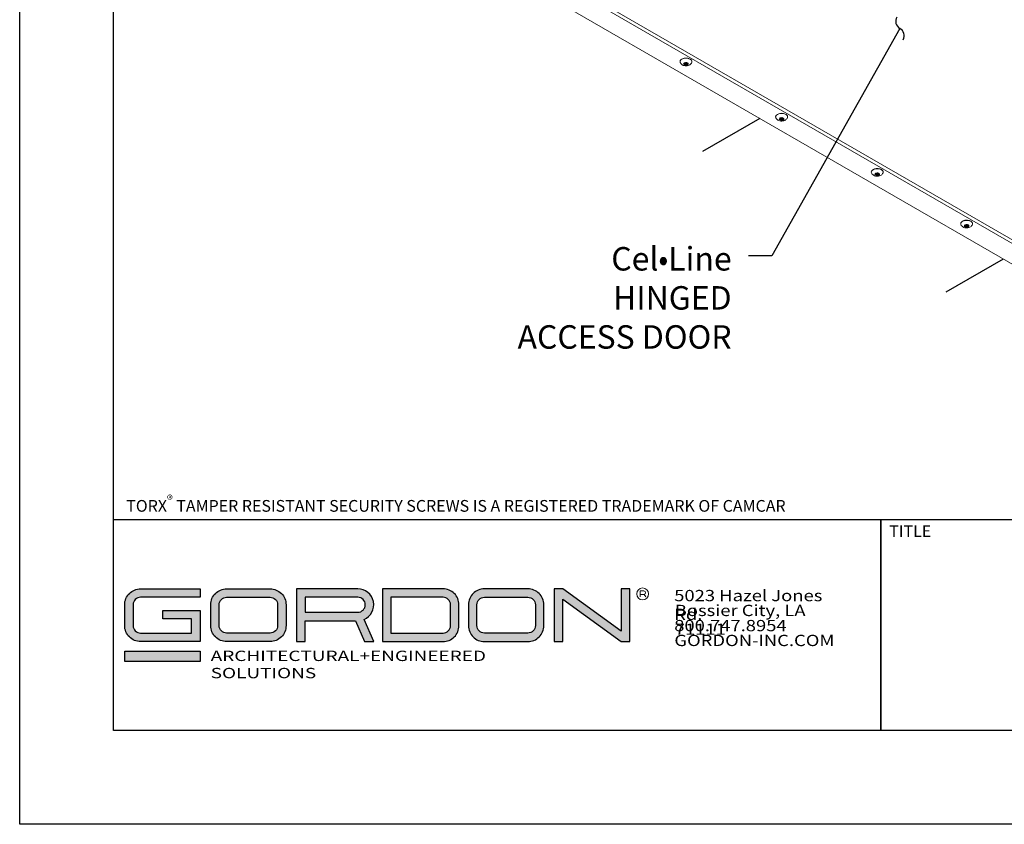
# Model space of a CAD drawing. Extents: x -14 to 222, y 3 to 19.
# Drawn here: x 158 to 164, y 3 to 8 of the extents above; entities that cross this region are included whole.
import ezdxf

# ---------------------------------------------------------------- set-up
doc = ezdxf.new("R2010")
doc.units = 0
doc.header["$LTSCALE"] = 0.5
doc.header["$MEASUREMENT"] = 0
doc.layers.get('0').update_dxf_attribs({"linetype": 'CONTINUOUS'})
doc.layers.get('DEFPOINTS').update_dxf_attribs({"color": 252, "linetype": 'CONTINUOUS'})
for name, color, linetype in [('DETAIL', 1, 'CONTINUOUS'), ('DIM', 1, 'CONTINUOUS'), ('PANEL', 60, 'CONTINUOUS'), ('TEXT', 3, 'CONTINUOUS')]:
    doc.layers.add(name, color=color, linetype=linetype)
doc.layers.add('LOGO', color=7, linetype='CONTINUOUS', lineweight=5)
doc.styles.add('ArTB', font='romand.shx')
doc.styles.add('STD', font='arial.ttf')
doc.dimstyles.new('M-DIM1', dxfattribs={"dimtxt": 0.125, "dimasz": 0.125, "dimexe": 0.14, "dimexo": 0.07, "dimgap": 0.09, "dimtad": 0, "dimtih": 1, "dimtoh": 1, "dimdec": 6, "dimzin": 3, "dimdsep": 46, "dimlunit": 5, "dimtxsty": 'STD', "dimcen": 0, "dimclrd": 2, "dimclre": 3, "dimclrt": 256, "dimadec": 0, "dimazin": 0, "dimtfac": 1, "dimtdec": 6, "dimtofl": 0, "dimtmove": 0, "dimatfit": 3, "dimfxl": 1, "dimfrac": 2, "dimtolj": 1, "dimtzin": 0, "dimarcsym": 1})

# ---------------------------------------------------------------- blocks, each defined once
blk = doc.blocks.new('*U62')
h = blk.add_hatch(color=256)
h.dxf.hatch_style = 1
h.paths.add_polyline_path([(0.4618, 0.7557), (0.145, 0.7557, 0.414214), (0.06, 0.6707), (0.06, 0.5595, 0.414214), (0.145, 0.4745), (0.4618, 0.4745), (0.4618, 0.6405), (0.2635, 0.6405), (0.2635, 0.5955), (0.4168, 0.5955), (0.4168, 0.5195), (0.145, 0.5195, -0.414214), (0.105, 0.5595), (0.105, 0.6707, -0.414214), (0.145, 0.7107), (0.4618, 0.7107)])
h.paths.add_polyline_path([(0.8357, 0.7557), (0.6039, 0.7557, 0.414214), (0.5189, 0.6707), (0.5189, 0.5595, 0.414214), (0.6039, 0.4745), (0.8357, 0.4745, 0.414214), (0.9207, 0.5595), (0.9207, 0.6707, 0.414214)])
h.paths.add_polyline_path([(0.8357, 0.7107, -0.414214), (0.8757, 0.6707), (0.8757, 0.5595, -0.414214), (0.8357, 0.5195), (0.6039, 0.5195, -0.414214), (0.5639, 0.5595), (0.5639, 0.6707, -0.414214), (0.6039, 0.7107)], flags=16)
h.paths.add_polyline_path([(1.3033, 0.7557), (0.977, 0.7557), (0.977, 0.4745), (1.022, 0.4745), (1.022, 0.5857), (1.2905, 0.5857), (1.3391, 0.4745), (1.3883, 0.4745), (1.3367, 0.5925, 0.816093)])
h.paths.add_polyline_path([(1.3033, 0.7107, -1), (1.3033, 0.6307), (1.022, 0.6307), (1.022, 0.7107)], flags=16)
h.paths.add_polyline_path([(1.7579, 0.7557), (1.4353, 0.7557), (1.4353, 0.4745), (1.7579, 0.4745, 0.414214), (1.8429, 0.5595), (1.8429, 0.6707, 0.414214)])
h.paths.add_polyline_path([(1.7579, 0.7107, -0.414214), (1.7979, 0.6707), (1.7979, 0.5595, -0.414214), (1.7579, 0.5195), (1.4803, 0.5195), (1.4803, 0.7107)], flags=16)
h.paths.add_polyline_path([(2.2104, 0.7557), (1.9787, 0.7557, 0.414214), (1.8937, 0.6707), (1.8937, 0.5595, 0.414214), (1.9787, 0.4745), (2.2104, 0.4745, 0.414214), (2.2954, 0.5595), (2.2954, 0.6707, 0.414214)])
h.paths.add_polyline_path([(2.2104, 0.7107, -0.414214), (2.2504, 0.6707), (2.2504, 0.5595, -0.414214), (2.2104, 0.5195), (1.9787, 0.5195, -0.414214), (1.9387, 0.5595), (1.9387, 0.6707, -0.414214), (1.9787, 0.7107)], flags=16)
h.paths.add_polyline_path([(2.3966, 0.7557), (2.3516, 0.7557), (2.3516, 0.4745), (2.3966, 0.4745), (2.3966, 0.7002), (2.7086, 0.4745), (2.7536, 0.4745), (2.7536, 0.7557), (2.7086, 0.7557), (2.7086, 0.53)])
h = blk.add_hatch(color=1)
h.dxf.hatch_style = 1
h.paths.add_polyline_path([(0.4618, 0.4238), (0.06, 0.4238), (0.06, 0.3688), (0.4618, 0.3688)])
at = {"color": 1, "lineweight": 5}
for p, q in [((2.81, 0.7444), (2.81, 0.7255)), ((2.81, 0.7444), (2.8288, 0.7444)), ((2.81, 0.7255), (2.81, 0.7121)), ((2.81, 0.7255), (2.8288, 0.7255)), ((2.8316, 0.7259), (2.8393, 0.7121))]:
    blk.add_line(p, q, dxfattribs=at)
for points in [[(0.4168, 0.5195), (0.4168, 0.5955), (0.2635, 0.5955), (0.2635, 0.6405), (0.4618, 0.6405), (0.4618, 0.4745), (0.145, 0.4745, -0.414214), (0.06, 0.5595), (0.06, 0.6707, -0.414214), (0.145, 0.7557), (0.4618, 0.7557), (0.4618, 0.7107), (0.145, 0.7107, 0.414214), (0.105, 0.6707), (0.105, 0.5595, 0.414214), (0.145, 0.5195)], [(0.6039, 0.4745, -0.414214), (0.5189, 0.5595), (0.5189, 0.6707, -0.414214), (0.6039, 0.7557), (0.8357, 0.7557, -0.414214), (0.9207, 0.6707), (0.9207, 0.5595, -0.414214), (0.8357, 0.4745)], [(0.977, 0.4745), (1.022, 0.4745), (1.022, 0.5857), (1.2905, 0.5857), (1.3391, 0.4745), (1.3883, 0.4745), (1.3367, 0.5925, 0.816093), (1.3033, 0.7557), (0.977, 0.7557)], [(1.7579, 0.4745, 0.414214), (1.8429, 0.5595), (1.8429, 0.6707, 0.414214), (1.7579, 0.7557), (1.4353, 0.7557), (1.4353, 0.4745)], [(1.9787, 0.7557, 0.414214), (1.8937, 0.6707), (1.8937, 0.5595, 0.414214), (1.9787, 0.4745), (2.2104, 0.4745, 0.414214), (2.2954, 0.5595), (2.2954, 0.6707, 0.414214), (2.2104, 0.7557)], [(0.8357, 0.7107, -0.414214), (0.8757, 0.6707), (0.8757, 0.5595, -0.414214), (0.8357, 0.5195), (0.6039, 0.5195, -0.414214), (0.5639, 0.5595), (0.5639, 0.6707, -0.414214), (0.6039, 0.7107)], [(1.3033, 0.7107), (1.022, 0.7107), (1.022, 0.6307), (1.3033, 0.6307, 1)], [(1.7579, 0.7107), (1.4803, 0.7107), (1.4803, 0.5195), (1.7579, 0.5195, 0.414214), (1.7979, 0.5595), (1.7979, 0.6707, 0.414214)], [(1.9787, 0.5195, -0.414214), (1.9387, 0.5595), (1.9387, 0.6707, -0.414214), (1.9787, 0.7107), (2.2104, 0.7107, -0.414214), (2.2504, 0.6707), (2.2504, 0.5595, -0.414214), (2.2104, 0.5195)]]:
    blk.add_lwpolyline(points, format="xyb", close=True)
blk.add_lwpolyline([(2.7536, 0.7557), (2.7086, 0.7557), (2.7086, 0.53), (2.3966, 0.7557), (2.3516, 0.7557), (2.3516, 0.4745), (2.3966, 0.4745), (2.3966, 0.7002), (2.7086, 0.4745), (2.7536, 0.4745)], close=True)
at = {"color": 1}
blk.add_lwpolyline([(0.4618, 0.3688), (0.06, 0.3688), (0.06, 0.4238), (0.4618, 0.4238)], close=True, dxfattribs=at)
at = {"color": 1, "lineweight": 5}
blk.add_circle((2.8224, 0.7286), 0.0315, dxfattribs=at)
blk.add_arc((2.8288, 0.735), 0.00947, 270, 90, dxfattribs=at)
at = {"layer": 'LOGO', "color": 7, "attachment_point": 1, "style": 'ArTB'}
for s, insert, char_height in [('{\\f@Arial Unicode MS|b0|i0|c0|p34;\\W1.2;5023 Hazel Jones Rd.}', (2.9911, 0.7497), 0.06), ('{\\f@Arial Unicode MS|b0|i0|c0|p34;\\W1.2;\\C256;Bossier City, LA 71111}', (2.9939, 0.6704), 0.06), ('\\f@Arial Unicode MS|b0|i0;\\W1.2;800.747.8954', (2.9911, 0.5897), 0.06), ('\\f@Arial Unicode MS|b0|i0;\\W1.2;GORDON-INC.COM', (2.9919, 0.5104), 0.06), ('\\f@Arial Unicode MS|b0|i0;\\W1.35;ARCHITECTURAL+ENGINEERED SOLUTIONS', (0.5188, 0.4257), 0.055)]:
    blk.add_mtext(s, dxfattribs=dict(at, insert=insert, char_height=char_height))
blk = doc.blocks.new('CLCONC-ACDOOR-ISO')
at = {"layer": 'DETAIL', "linetype": 'Continuous', "lineweight": 0, "extrusion": (-1.11022e-16, 0.816497, -0.57735)}
for p, q in [((-69.2944, 48.4148), (-66.4179, 46.754)), ((-69.2657, 48.4172), (-66.4356, 46.7832)), ((-66.4157, 46.6422), (-69.3902, 48.3595)), ((-68.3911, 47.846), (-68.3911, 47.8471)), ((-68.3869, 47.8427), (-68.391, 47.846)), ((-68.3887, 47.8473), (-68.383, 47.8449)), ((-68.3869, 47.8427), (-68.3869, 47.8465)), ((-68.3869, 47.8453), (-68.3855, 47.8454)), ((-68.3855, 47.8396), (-68.3855, 47.8454)), ((-68.3839, 47.8418), (-68.3839, 47.8453)), ((-68.383, 47.8449), (-68.3801, 47.8486)), ((-68.3793, 47.8418), (-68.3793, 47.8476)), ((-68.3793, 47.8442), (-68.3763, 47.843)), ((-68.3777, 47.8441), (-68.3777, 47.8491)), ((-68.3771, 47.8481), (-68.3777, 47.8441)), ((-68.3777, 47.8441), (-68.3708, 47.8445)), ((-68.377, 47.8482), (-68.377, 47.8484)), ((-68.3763, 47.841), (-68.3763, 47.8442)), ((-68.3698, 47.8427), (-68.3698, 47.8444)), ((-68.3933, 47.841), (-68.3869, 47.8427)), ((-68.3927, 47.8392), (-68.3927, 47.8412)), ((-68.3855, 47.8396), (-68.3925, 47.8392)), ((-68.3862, 47.8356), (-68.3855, 47.8396)), ((-68.3832, 47.835), (-68.3832, 47.8408)), ((-68.3832, 47.8408), (-68.3831, 47.8408)), ((-68.3802, 47.8388), (-68.3831, 47.8351)), ((-68.3802, 47.8388), (-68.3802, 47.8408)), ((-68.3745, 47.8364), (-68.3802, 47.8388)), ((-68.3699, 47.8427), (-68.3763, 47.841)), ((-68.3763, 47.841), (-68.3722, 47.8377)), ((-68.3743, 47.8364), (-68.3743, 47.8394)), ((-67.8833, 47.5465), (-67.8769, 47.5482)), ((-67.8826, 47.5447), (-67.8826, 47.5467)), ((-67.8755, 47.5451), (-67.8824, 47.5447)), ((-67.8811, 47.5516), (-67.8811, 47.5526)), ((-67.8769, 47.5482), (-67.8809, 47.5515)), ((-67.8787, 47.5528), (-67.873, 47.5504)), ((-67.8769, 47.5482), (-67.8769, 47.552)), ((-67.8769, 47.5508), (-67.8755, 47.5509)), ((-67.8761, 47.5411), (-67.8755, 47.5451)), ((-67.8755, 47.5451), (-67.8755, 47.5509)), ((-67.8739, 47.5474), (-67.8739, 47.5508)), ((-67.8731, 47.5463), (-67.8731, 47.5464)), ((-67.8731, 47.5405), (-67.8731, 47.5463)), ((-67.8701, 47.5443), (-67.8731, 47.5406)), ((-67.873, 47.5504), (-67.8701, 47.5541)), ((-67.8701, 47.5443), (-67.8701, 47.5463)), ((-67.8644, 47.542), (-67.8701, 47.5443)), ((-67.8693, 47.5474), (-67.8693, 47.5532)), ((-67.8693, 47.5497), (-67.8663, 47.5485)), ((-67.8677, 47.5496), (-67.8677, 47.5546)), ((-67.867, 47.5536), (-67.8677, 47.5496)), ((-67.8677, 47.5496), (-67.8607, 47.55)), ((-67.867, 47.5537), (-67.867, 47.5539)), ((-67.8663, 47.5465), (-67.8663, 47.5497)), ((-67.8599, 47.5482), (-67.8663, 47.5465)), ((-67.8663, 47.5465), (-67.8622, 47.5433)), ((-67.8643, 47.5419), (-67.8643, 47.545)), ((-67.8597, 47.5483), (-67.8597, 47.5499)), ((-67.3732, 47.252), (-67.3668, 47.2537)), ((-67.3726, 47.2502), (-67.3726, 47.2522)), ((-67.3654, 47.2506), (-67.3724, 47.2503)), ((-67.371, 47.2571), (-67.371, 47.2582)), ((-67.3668, 47.2537), (-67.3709, 47.257)), ((-67.3686, 47.2583), (-67.363, 47.256)), ((-67.3668, 47.2537), (-67.3668, 47.2576)), ((-67.3668, 47.2564), (-67.3654, 47.2564)), ((-67.3661, 47.2466), (-67.3654, 47.2506)), ((-67.3654, 47.2506), (-67.3654, 47.2564)), ((-67.3638, 47.2529), (-67.3638, 47.2563)), ((-67.3631, 47.246), (-67.3631, 47.2519)), ((-67.3631, 47.2519), (-67.363, 47.2519)), ((-67.363, 47.256), (-67.36, 47.2596)), ((-67.3601, 47.2498), (-67.363, 47.2461)), ((-67.3601, 47.2498), (-67.3601, 47.2518)), ((-67.3544, 47.2475), (-67.3601, 47.2498)), ((-67.3592, 47.2529), (-67.3592, 47.2587)), ((-67.3592, 47.2553), (-67.3562, 47.254)), ((-67.3576, 47.2551), (-67.3576, 47.2601)), ((-67.357, 47.2592), (-67.3576, 47.2551)), ((-67.3576, 47.2551), (-67.3507, 47.2555)), ((-67.3569, 47.2593), (-67.3569, 47.2594)), ((-67.3562, 47.2521), (-67.3562, 47.2552)), ((-67.3498, 47.2537), (-67.3562, 47.2521)), ((-67.3562, 47.2521), (-67.3521, 47.2488)), ((-67.3543, 47.2474), (-67.3543, 47.2505)), ((-67.3497, 47.2538), (-67.3497, 47.2554)), ((-66.8964, 46.9767), (-66.89, 46.9784)), ((-66.8957, 46.9749), (-66.8957, 46.9769)), ((-66.8886, 46.9753), (-66.8955, 46.975)), ((-66.8942, 46.9818), (-66.8942, 46.9829)), ((-66.89, 46.9784), (-66.8941, 46.9817)), ((-66.8918, 46.983), (-66.8861, 46.9807)), ((-66.89, 46.9784), (-66.89, 46.9823)), ((-66.89, 46.9811), (-66.8886, 46.9811)), ((-66.8892, 46.9713), (-66.8886, 46.9753)), ((-66.8886, 46.9753), (-66.8886, 46.9811)), ((-66.887, 46.9776), (-66.887, 46.981)), ((-66.8862, 46.9765), (-66.8862, 46.9766)), ((-66.8862, 46.9707), (-66.8862, 46.9765)), ((-66.8833, 46.9745), (-66.8862, 46.9708)), ((-66.8861, 46.9807), (-66.8832, 46.9843)), ((-66.8833, 46.9745), (-66.8833, 46.9765)), ((-66.8776, 46.9722), (-66.8833, 46.9745)), ((-66.8824, 46.9776), (-66.8824, 46.9834)), ((-66.8824, 46.98), (-66.8794, 46.9787)), ((-66.8808, 46.9798), (-66.8808, 46.9848)), ((-66.8801, 46.9839), (-66.8808, 46.9798)), ((-66.8808, 46.9798), (-66.8738, 46.9802)), ((-66.8801, 46.984), (-66.8801, 46.9841)), ((-66.8794, 46.9768), (-66.8794, 46.9799)), ((-66.873, 46.9784), (-66.8794, 46.9768)), ((-66.8794, 46.9768), (-66.8753, 46.9735)), ((-66.8774, 46.9721), (-66.8774, 46.9752)), ((-66.8728, 46.9785), (-66.8728, 46.9801))]:
    blk.add_line(p, q, dxfattribs=at)
at = {"layer": 'DETAIL', "linetype": 'Continuous', "lineweight": 0, "extrusion": (1.2088e-16, -3.88578e-16, -1)}
for centre in [(-68.3816, 47.8532), (-67.8716, 47.5587), (-67.3615, 47.2642), (-66.8847, 46.9889)]:
    blk.add_ellipse(centre, major_axis=(-0.0317, 0), ratio=0.57735, start_param=-0.239779, end_param=0.785398, dxfattribs=at)
at = {"layer": 'DETAIL', "linetype": 'Continuous', "lineweight": 0, "extrusion": (2.09889e-17, -1.11022e-16, -1)}
for centre in [(-68.3816, 47.8532), (-67.8716, 47.5587), (-67.3615, 47.2642), (-66.8847, 46.9889)]:
    blk.add_ellipse(centre, major_axis=(0.0317, 0), ratio=0.57735, start_param=-2.356194, end_param=0.239779, dxfattribs=at)
at = {"layer": 'DETAIL', "linetype": 'Continuous', "lineweight": 0, "extrusion": (7.54993e-17, -1.66533e-16, -1)}
for centre in [(-68.3816, 47.8418), (-67.8716, 47.5474), (-67.3615, 47.2529), (-66.8847, 46.9776)]:
    blk.add_ellipse(centre, major_axis=(-0.0118, 0), ratio=0.57735, start_param=-0.126105, end_param=0.649703, dxfattribs=at)
at = {"layer": 'DETAIL', "linetype": 'Continuous', "lineweight": 0, "extrusion": (1.18911e-17, -2.77556e-16, -1)}
for centre in [(-68.3816, 47.8418), (-67.8716, 47.5474), (-67.3615, 47.2529), (-66.8847, 46.9776)]:
    blk.add_ellipse(centre, major_axis=(0.0118, 0), ratio=0.57735, start_param=-2.2205, end_param=-1.444692, dxfattribs=at)
at = {"layer": 'DETAIL', "linetype": 'Continuous', "lineweight": 0, "extrusion": (2.77334e-32, -1.66533e-16, -1)}
for centre in [(-68.3816, 47.8476), (-67.8716, 47.5532), (-67.3615, 47.2587), (-66.8847, 46.9834)]:
    blk.add_ellipse(centre, major_axis=(0.00231, 0), ratio=0.57735, start_param=-0.848876, end_param=0, dxfattribs=at)
at = {"layer": 'DETAIL', "linetype": 'Continuous', "lineweight": 0, "extrusion": (4.29279e-17, -1.11022e-16, -1)}
for centre in [(-68.3816, 47.8418), (-67.8716, 47.5474), (-67.3615, 47.2529), (-66.8847, 46.9776)]:
    blk.add_ellipse(centre, major_axis=(0.0118, 0), ratio=0.57735, start_param=-1.173302, end_param=-0.397494, dxfattribs=at)
at = {"layer": 'DETAIL', "linetype": 'Continuous', "lineweight": 0, "extrusion": (-1.51724e-16, -1.66533e-16, -1)}
for centre in [(-68.3816, 47.8418), (-67.8716, 47.5474), (-67.3615, 47.2529), (-66.8847, 46.9776)]:
    blk.add_ellipse(centre, major_axis=(-0.0118, 0), ratio=0.57735, start_param=-1.173302, end_param=-0.397494, dxfattribs=at)
at = {"layer": 'DETAIL', "linetype": 'Continuous', "lineweight": 0}
for centre, major_axis, start_param, end_param in [((-68.3846, 47.8412), (0.00159, 0), -2.171218, -0.428394), ((-68.3816, 47.8418), (-0.00231, 0), -3.926991, 2.356194), ((-67.8746, 47.5467), (0.00159, 0), -2.171218, -0.428394), ((-67.8716, 47.5474), (-0.00231, 0), -3.926991, 2.356194), ((-67.3645, 47.2522), (0.00159, 0), -2.171218, -0.428394), ((-67.3615, 47.2529), (-0.00231, 0), -3.926991, 2.356194), ((-66.8877, 46.9769), (0.00159, 0), -2.171218, -0.428394), ((-66.8847, 46.9776), (-0.00231, 0), -3.926991, 2.356194)]:
    blk.add_ellipse(centre, major_axis=major_axis, ratio=0.57735, start_param=start_param, end_param=end_param, dxfattribs=at)
at = {"layer": 'DETAIL', "linetype": 'Continuous', "lineweight": 0, "extrusion": (-1.04309e-16, -2.22045e-16, -1)}
for centre in [(-68.3816, 47.8418), (-67.8716, 47.5474), (-67.3615, 47.2529), (-66.8847, 46.9776)]:
    blk.add_ellipse(centre, major_axis=(-0.0118, 0), ratio=0.57735, start_param=-2.2205, end_param=-1.444692, dxfattribs=at)
at = {"layer": 'DETAIL', "linetype": 'Continuous', "lineweight": 0, "extrusion": (-5.17831e-18, -3.33067e-16, -1)}
for centre in [(-68.3816, 47.8418), (-67.8716, 47.5474), (-67.3615, 47.2529), (-66.8847, 46.9776)]:
    blk.add_ellipse(centre, major_axis=(0.0118, 0), ratio=0.57735, start_param=-0.126105, end_param=0.649703, dxfattribs=at)
at = {"layer": 'DETAIL', "linetype": 'Continuous', "lineweight": 0}
for points, knots in [([(-68.4134, 47.8532), (-68.4134, 47.8551), (-68.4129, 47.8571), (-68.4109, 47.8609), (-68.4095, 47.8627), (-68.4057, 47.8659), (-68.4032, 47.8674), (-68.3978, 47.8698), (-68.3947, 47.8708), (-68.3882, 47.872), (-68.3848, 47.8724), (-68.3781, 47.8723), (-68.3747, 47.872), (-68.3683, 47.8707), (-68.3652, 47.8698), (-68.3598, 47.8673), (-68.3573, 47.8658), (-68.3534, 47.8623), (-68.3519, 47.8604), (-68.3503, 47.8566), (-68.3499, 47.8549), (-68.3499, 47.8532)], [2.356194, 2.356194, 2.356194, 2.356194, 2.641748, 2.641748, 2.946217, 2.946217, 3.273216, 3.273216, 3.603767, 3.603767, 3.932609, 3.932609, 4.260664, 4.260664, 4.589555, 4.589555, 4.920134, 4.920134, 5.246667, 5.246667, 5.497787, 5.497787, 5.497787, 5.497787]), ([(-68.3508, 47.8488), (-68.3519, 47.8463), (-68.3533, 47.8441), (-68.3568, 47.84), (-68.3589, 47.8382), (-68.3638, 47.8349), (-68.3666, 47.8337), (-68.373, 47.8316), (-68.3765, 47.8311), (-68.3837, 47.8308), (-68.3873, 47.8311), (-68.3945, 47.8328), (-68.398, 47.8341), (-68.4045, 47.8382), (-68.4075, 47.8407), (-68.4109, 47.8456), (-68.4117, 47.8471), (-68.4124, 47.8488)], [5.737566, 5.737566, 5.737566, 5.737566, 5.949207, 5.949207, 6.213001, 6.213001, 6.566994, 6.566994, 7.003159, 7.003159, 7.451716, 7.451716, 7.896461, 7.896461, 8.259766, 8.259766, 8.399601, 8.399601, 8.399601, 8.399601]), ([(-68.3911, 47.846), (-68.3912, 47.8461), (-68.3912, 47.8462), (-68.3913, 47.8463), (-68.3913, 47.8463), (-68.3914, 47.8465), (-68.3914, 47.8465), (-68.3914, 47.8467), (-68.3913, 47.8469), (-68.3911, 47.8471), (-68.391, 47.8472), (-68.3907, 47.8473), (-68.3905, 47.8474), (-68.3902, 47.8475), (-68.39, 47.8475), (-68.3896, 47.8475), (-68.3895, 47.8475), (-68.3891, 47.8474), (-68.389, 47.8474), (-68.3889, 47.8473)], [-0.03015703, -0.03015703, -0.03015703, -0.03015703, -0.02763399, -0.02763399, -0.02579333, -0.02579333, -0.02282775, -0.02282775, -0.01859326, -0.01859326, -0.01437447, -0.01437447, -0.01035745, -0.01035745, -0.00655866, -0.00655866, -0.00305479, -0.00305479, 0, 0, 0, 0]), ([(-68.3801, 47.8487), (-68.38, 47.8487), (-68.3799, 47.8488), (-68.3797, 47.849), (-68.3796, 47.849), (-68.3792, 47.8492), (-68.379, 47.8492), (-68.3786, 47.8492), (-68.3784, 47.8492), (-68.378, 47.8492), (-68.3778, 47.8491), (-68.3775, 47.849), (-68.3774, 47.8489), (-68.3772, 47.8487), (-68.3771, 47.8486), (-68.3771, 47.8485), (-68.377, 47.8484), (-68.377, 47.8483), (-68.377, 47.8482), (-68.377, 47.8482), (-68.377, 47.8482)], [-0.02667173, -0.02667173, -0.02667173, -0.02667173, -0.02392645, -0.02392645, -0.01990407, -0.01990407, -0.01567745, -0.01567745, -0.01142924, -0.01142924, -0.00738521, -0.00738521, -0.0035529, -0.0035529, 0, 0, 0, 0.00320886, 0.00320886, 0.00349918, 0.00349918, 0.00349918, 0.00349918]), ([(-68.3706, 47.8445), (-68.3704, 47.8445), (-68.3703, 47.8445), (-68.37, 47.8445), (-68.3698, 47.8444), (-68.3694, 47.8443), (-68.3693, 47.8442), (-68.369, 47.844), (-68.3689, 47.8439), (-68.3688, 47.8437), (-68.3688, 47.8436), (-68.3689, 47.8433), (-68.3689, 47.8432), (-68.3691, 47.8431), (-68.3692, 47.843), (-68.3693, 47.8429), (-68.3694, 47.8429), (-68.3694, 47.8429), (-68.3696, 47.8428), (-68.3697, 47.8428), (-68.3698, 47.8427)], [-0.02667174, -0.02667174, -0.02667174, -0.02667174, -0.02392645, -0.02392645, -0.01990408, -0.01990408, -0.01567746, -0.01567746, -0.01142924, -0.01142924, -0.00738521, -0.00738521, -0.0035529, -0.0035529, 0, 0, 0, 0.00126507, 0.00126507, 0.00349791, 0.00349791, 0.00349791, 0.00349791]), ([(-68.3927, 47.8392), (-68.3928, 47.8392), (-68.3929, 47.8392), (-68.3933, 47.8392), (-68.3934, 47.8393), (-68.3938, 47.8394), (-68.394, 47.8395), (-68.3942, 47.8397), (-68.3943, 47.8398), (-68.3944, 47.84), (-68.3944, 47.8401), (-68.3944, 47.8403), (-68.3943, 47.8404), (-68.3941, 47.8406), (-68.394, 47.8407), (-68.3939, 47.8408), (-68.3938, 47.8408), (-68.3937, 47.8409), (-68.3936, 47.8409), (-68.3935, 47.8409), (-68.3935, 47.8409)], [-0.02667153, -0.02667153, -0.02667153, -0.02667153, -0.02392628, -0.02392628, -0.01990396, -0.01990396, -0.01567738, -0.01567738, -0.0114292, -0.0114292, -0.00738519, -0.00738519, -0.00355289, -0.00355289, 0, 0, 0, 0.00249762, 0.00249762, 0.00349684, 0.00349684, 0.00349684, 0.00349684]), ([(-68.3832, 47.835), (-68.3832, 47.8349), (-68.3833, 47.8349), (-68.3835, 47.8347), (-68.3837, 47.8346), (-68.384, 47.8345), (-68.3842, 47.8345), (-68.3846, 47.8345), (-68.3848, 47.8345), (-68.3852, 47.8345), (-68.3854, 47.8346), (-68.3857, 47.8347), (-68.3859, 47.8348), (-68.3861, 47.835), (-68.3861, 47.8351), (-68.3862, 47.8352), (-68.3862, 47.8352), (-68.3862, 47.8353), (-68.3862, 47.8354), (-68.3862, 47.8354), (-68.3862, 47.8355)], [-0.02667175, -0.02667175, -0.02667175, -0.02667175, -0.02392646, -0.02392646, -0.01990408, -0.01990408, -0.01567746, -0.01567746, -0.01142924, -0.01142924, -0.00738521, -0.00738521, -0.0035529, -0.0035529, 0, 0, 0, 0.00293301, 0.00293301, 0.00349797, 0.00349797, 0.00349797, 0.00349797]), ([(-68.3721, 47.8376), (-68.3721, 47.8376), (-68.372, 47.8375), (-68.3719, 47.8374), (-68.3719, 47.8373), (-68.3718, 47.8372), (-68.3718, 47.8371), (-68.3719, 47.8369), (-68.3719, 47.8368), (-68.3721, 47.8366), (-68.3722, 47.8365), (-68.3725, 47.8364), (-68.3727, 47.8363), (-68.3731, 47.8362), (-68.3733, 47.8362), (-68.3736, 47.8362), (-68.3738, 47.8362), (-68.3741, 47.8363), (-68.3742, 47.8363), (-68.3743, 47.8364)], [-0.03015703, -0.03015703, -0.03015703, -0.03015703, -0.02763399, -0.02763399, -0.02579333, -0.02579333, -0.02282775, -0.02282775, -0.01859326, -0.01859326, -0.01437447, -0.01437447, -0.01035745, -0.01035745, -0.00655866, -0.00655866, -0.00305479, -0.00305479, 0, 0, 0, 0]), ([(-67.9033, 47.5587), (-67.9033, 47.5607), (-67.9028, 47.5626), (-67.9009, 47.5664), (-67.8994, 47.5682), (-67.8956, 47.5715), (-67.8932, 47.5729), (-67.8877, 47.5754), (-67.8846, 47.5763), (-67.8782, 47.5776), (-67.8748, 47.5779), (-67.868, 47.5779), (-67.8646, 47.5775), (-67.8582, 47.5762), (-67.8552, 47.5753), (-67.8497, 47.5728), (-67.8473, 47.5713), (-67.8434, 47.5678), (-67.8419, 47.5659), (-67.8402, 47.5622), (-67.8398, 47.5604), (-67.8398, 47.5587)], [2.356194, 2.356194, 2.356194, 2.356194, 2.641748, 2.641748, 2.946217, 2.946217, 3.273216, 3.273216, 3.603767, 3.603767, 3.932609, 3.932609, 4.260664, 4.260664, 4.589555, 4.589555, 4.920134, 4.920134, 5.246667, 5.246667, 5.497787, 5.497787, 5.497787, 5.497787]), ([(-67.8407, 47.5544), (-67.8418, 47.5518), (-67.8432, 47.5496), (-67.8467, 47.5455), (-67.8488, 47.5437), (-67.8537, 47.5404), (-67.8566, 47.5392), (-67.863, 47.5372), (-67.8665, 47.5366), (-67.8736, 47.5363), (-67.8772, 47.5367), (-67.8844, 47.5383), (-67.888, 47.5397), (-67.8945, 47.5437), (-67.8974, 47.5462), (-67.9008, 47.5511), (-67.9017, 47.5527), (-67.9024, 47.5544)], [5.737566, 5.737566, 5.737566, 5.737566, 5.949207, 5.949207, 6.213001, 6.213001, 6.566994, 6.566994, 7.003159, 7.003159, 7.451716, 7.451716, 7.896461, 7.896461, 8.259766, 8.259766, 8.399601, 8.399601, 8.399601, 8.399601]), ([(-67.8826, 47.5447), (-67.8827, 47.5447), (-67.8829, 47.5447), (-67.8832, 47.5447), (-67.8834, 47.5448), (-67.8837, 47.5449), (-67.8839, 47.545), (-67.8842, 47.5452), (-67.8842, 47.5453), (-67.8843, 47.5455), (-67.8844, 47.5456), (-67.8843, 47.5459), (-67.8843, 47.546), (-67.8841, 47.5461), (-67.884, 47.5462), (-67.8838, 47.5463), (-67.8838, 47.5463), (-67.8837, 47.5464), (-67.8835, 47.5464), (-67.8835, 47.5465), (-67.8834, 47.5465)], [-0.02667153, -0.02667153, -0.02667153, -0.02667153, -0.02392628, -0.02392628, -0.01990396, -0.01990396, -0.01567738, -0.01567738, -0.0114292, -0.0114292, -0.00738519, -0.00738519, -0.00355289, -0.00355289, 0, 0, 0, 0.00249762, 0.00249762, 0.00349684, 0.00349684, 0.00349684, 0.00349684]), ([(-67.8811, 47.5516), (-67.8811, 47.5516), (-67.8812, 47.5517), (-67.8813, 47.5518), (-67.8813, 47.5518), (-67.8813, 47.552), (-67.8814, 47.5521), (-67.8813, 47.5523), (-67.8813, 47.5524), (-67.8811, 47.5526), (-67.881, 47.5527), (-67.8807, 47.5529), (-67.8805, 47.5529), (-67.8801, 47.553), (-67.8799, 47.553), (-67.8796, 47.553), (-67.8794, 47.553), (-67.8791, 47.5529), (-67.879, 47.5529), (-67.8788, 47.5528)], [-0.03015703, -0.03015703, -0.03015703, -0.03015703, -0.02763399, -0.02763399, -0.02579333, -0.02579333, -0.02282775, -0.02282775, -0.01859326, -0.01859326, -0.01437447, -0.01437447, -0.01035745, -0.01035745, -0.00655866, -0.00655866, -0.00305479, -0.00305479, 0, 0, 0, 0]), ([(-67.8731, 47.5405), (-67.8732, 47.5405), (-67.8733, 47.5404), (-67.8735, 47.5402), (-67.8736, 47.5402), (-67.874, 47.54), (-67.8742, 47.54), (-67.8746, 47.54), (-67.8748, 47.54), (-67.8752, 47.5401), (-67.8754, 47.5401), (-67.8757, 47.5402), (-67.8758, 47.5403), (-67.876, 47.5405), (-67.8761, 47.5406), (-67.8761, 47.5407), (-67.8761, 47.5408), (-67.8762, 47.5409), (-67.8762, 47.541), (-67.8761, 47.541), (-67.8761, 47.541)], [-0.02667175, -0.02667175, -0.02667175, -0.02667175, -0.02392646, -0.02392646, -0.01990408, -0.01990408, -0.01567746, -0.01567746, -0.01142924, -0.01142924, -0.00738521, -0.00738521, -0.0035529, -0.0035529, 0, 0, 0, 0.00293301, 0.00293301, 0.00349797, 0.00349797, 0.00349797, 0.00349797]), ([(-67.87, 47.5542), (-67.87, 47.5543), (-67.8699, 47.5543), (-67.8697, 47.5545), (-67.8695, 47.5546), (-67.8692, 47.5547), (-67.869, 47.5547), (-67.8686, 47.5548), (-67.8683, 47.5547), (-67.8679, 47.5547), (-67.8678, 47.5546), (-67.8675, 47.5545), (-67.8673, 47.5544), (-67.8671, 47.5542), (-67.8671, 47.5541), (-67.867, 47.554), (-67.867, 47.5539), (-67.867, 47.5539), (-67.867, 47.5538), (-67.867, 47.5537), (-67.867, 47.5537)], [-0.02667173, -0.02667173, -0.02667173, -0.02667173, -0.02392645, -0.02392645, -0.01990407, -0.01990407, -0.01567745, -0.01567745, -0.01142924, -0.01142924, -0.00738521, -0.00738521, -0.0035529, -0.0035529, 0, 0, 0, 0.00320886, 0.00320886, 0.00349918, 0.00349918, 0.00349918, 0.00349918]), ([(-67.8621, 47.5432), (-67.862, 47.5431), (-67.862, 47.543), (-67.8619, 47.5429), (-67.8618, 47.5429), (-67.8618, 47.5427), (-67.8618, 47.5427), (-67.8618, 47.5425), (-67.8619, 47.5423), (-67.8621, 47.5421), (-67.8622, 47.542), (-67.8625, 47.5419), (-67.8627, 47.5418), (-67.863, 47.5417), (-67.8632, 47.5417), (-67.8636, 47.5417), (-67.8637, 47.5417), (-67.864, 47.5418), (-67.8642, 47.5418), (-67.8643, 47.5419)], [-0.03015703, -0.03015703, -0.03015703, -0.03015703, -0.02763399, -0.02763399, -0.02579333, -0.02579333, -0.02282775, -0.02282775, -0.01859326, -0.01859326, -0.01437447, -0.01437447, -0.01035745, -0.01035745, -0.00655866, -0.00655866, -0.00305479, -0.00305479, 0, 0, 0, 0]), ([(-67.8605, 47.55), (-67.8604, 47.55), (-67.8603, 47.55), (-67.8599, 47.55), (-67.8597, 47.5499), (-67.8594, 47.5498), (-67.8592, 47.5497), (-67.859, 47.5496), (-67.8589, 47.5494), (-67.8588, 47.5492), (-67.8588, 47.5491), (-67.8588, 47.5489), (-67.8589, 47.5488), (-67.8591, 47.5486), (-67.8592, 47.5485), (-67.8593, 47.5484), (-67.8593, 47.5484), (-67.8594, 47.5484), (-67.8595, 47.5483), (-67.8596, 47.5483), (-67.8597, 47.5483)], [-0.02667174, -0.02667174, -0.02667174, -0.02667174, -0.02392645, -0.02392645, -0.01990408, -0.01990408, -0.01567746, -0.01567746, -0.01142924, -0.01142924, -0.00738521, -0.00738521, -0.0035529, -0.0035529, 0, 0, 0, 0.00126507, 0.00126507, 0.00349791, 0.00349791, 0.00349791, 0.00349791]), ([(-67.3933, 47.2642), (-67.3933, 47.2662), (-67.3928, 47.2681), (-67.3909, 47.2719), (-67.3894, 47.2737), (-67.3856, 47.277), (-67.3831, 47.2785), (-67.3777, 47.2809), (-67.3746, 47.2818), (-67.3681, 47.2831), (-67.3647, 47.2834), (-67.358, 47.2834), (-67.3546, 47.283), (-67.3482, 47.2818), (-67.3451, 47.2808), (-67.3397, 47.2783), (-67.3373, 47.2768), (-67.3333, 47.2734), (-67.3318, 47.2714), (-67.3302, 47.2677), (-67.3298, 47.266), (-67.3298, 47.2642)], [2.356194, 2.356194, 2.356194, 2.356194, 2.641748, 2.641748, 2.946217, 2.946217, 3.273216, 3.273216, 3.603767, 3.603767, 3.932609, 3.932609, 4.260664, 4.260664, 4.589555, 4.589555, 4.920134, 4.920134, 5.246667, 5.246667, 5.497787, 5.497787, 5.497787, 5.497787]), ([(-67.3307, 47.2599), (-67.3318, 47.2573), (-67.3332, 47.2551), (-67.3367, 47.251), (-67.3388, 47.2493), (-67.3437, 47.246), (-67.3466, 47.2447), (-67.3529, 47.2427), (-67.3564, 47.2421), (-67.3636, 47.2419), (-67.3672, 47.2422), (-67.3744, 47.2439), (-67.378, 47.2452), (-67.3844, 47.2493), (-67.3874, 47.2517), (-67.3908, 47.2567), (-67.3916, 47.2582), (-67.3924, 47.2599)], [5.737566, 5.737566, 5.737566, 5.737566, 5.949207, 5.949207, 6.213001, 6.213001, 6.566994, 6.566994, 7.003159, 7.003159, 7.451716, 7.451716, 7.896461, 7.896461, 8.259766, 8.259766, 8.399601, 8.399601, 8.399601, 8.399601]), ([(-67.3726, 47.2502), (-67.3727, 47.2502), (-67.3728, 47.2502), (-67.3732, 47.2503), (-67.3734, 47.2503), (-67.3737, 47.2504), (-67.3739, 47.2505), (-67.3741, 47.2507), (-67.3742, 47.2508), (-67.3743, 47.2511), (-67.3743, 47.2512), (-67.3743, 47.2514), (-67.3742, 47.2515), (-67.374, 47.2517), (-67.3739, 47.2518), (-67.3738, 47.2518), (-67.3737, 47.2519), (-67.3736, 47.2519), (-67.3735, 47.252), (-67.3734, 47.252), (-67.3734, 47.252)], [-0.02667153, -0.02667153, -0.02667153, -0.02667153, -0.02392628, -0.02392628, -0.01990396, -0.01990396, -0.01567738, -0.01567738, -0.0114292, -0.0114292, -0.00738519, -0.00738519, -0.00355289, -0.00355289, 0, 0, 0, 0.00249762, 0.00249762, 0.00349684, 0.00349684, 0.00349684, 0.00349684]), ([(-67.371, 47.2571), (-67.3711, 47.2571), (-67.3711, 47.2572), (-67.3712, 47.2573), (-67.3712, 47.2574), (-67.3713, 47.2575), (-67.3713, 47.2576), (-67.3713, 47.2578), (-67.3712, 47.2579), (-67.371, 47.2581), (-67.3709, 47.2582), (-67.3706, 47.2584), (-67.3704, 47.2584), (-67.3701, 47.2585), (-67.3699, 47.2585), (-67.3695, 47.2585), (-67.3694, 47.2585), (-67.3691, 47.2585), (-67.3689, 47.2584), (-67.3688, 47.2584)], [-0.03015703, -0.03015703, -0.03015703, -0.03015703, -0.02763399, -0.02763399, -0.02579333, -0.02579333, -0.02282775, -0.02282775, -0.01859326, -0.01859326, -0.01437447, -0.01437447, -0.01035745, -0.01035745, -0.00655866, -0.00655866, -0.00305479, -0.00305479, 0, 0, 0, 0]), ([(-67.3631, 47.246), (-67.3631, 47.246), (-67.3632, 47.2459), (-67.3634, 47.2458), (-67.3636, 47.2457), (-67.3639, 47.2456), (-67.3641, 47.2455), (-67.3645, 47.2455), (-67.3648, 47.2455), (-67.3651, 47.2456), (-67.3653, 47.2456), (-67.3656, 47.2458), (-67.3658, 47.2458), (-67.366, 47.246), (-67.366, 47.2461), (-67.3661, 47.2462), (-67.3661, 47.2463), (-67.3661, 47.2464), (-67.3661, 47.2465), (-67.3661, 47.2465), (-67.3661, 47.2465)], [-0.02667175, -0.02667175, -0.02667175, -0.02667175, -0.02392646, -0.02392646, -0.01990408, -0.01990408, -0.01567746, -0.01567746, -0.01142924, -0.01142924, -0.00738521, -0.00738521, -0.0035529, -0.0035529, 0, 0, 0, 0.00293301, 0.00293301, 0.00349797, 0.00349797, 0.00349797, 0.00349797]), ([(-67.36, 47.2597), (-67.3599, 47.2598), (-67.3598, 47.2599), (-67.3596, 47.26), (-67.3595, 47.2601), (-67.3591, 47.2602), (-67.3589, 47.2602), (-67.3585, 47.2603), (-67.3583, 47.2603), (-67.3579, 47.2602), (-67.3577, 47.2602), (-67.3574, 47.26), (-67.3573, 47.2599), (-67.3571, 47.2597), (-67.357, 47.2597), (-67.357, 47.2596), (-67.3569, 47.2595), (-67.3569, 47.2594), (-67.3569, 47.2593), (-67.3569, 47.2593), (-67.3569, 47.2593)], [-0.02667173, -0.02667173, -0.02667173, -0.02667173, -0.02392645, -0.02392645, -0.01990407, -0.01990407, -0.01567745, -0.01567745, -0.01142924, -0.01142924, -0.00738521, -0.00738521, -0.0035529, -0.0035529, 0, 0, 0, 0.00320886, 0.00320886, 0.00349918, 0.00349918, 0.00349918, 0.00349918]), ([(-67.352, 47.2487), (-67.352, 47.2486), (-67.3519, 47.2486), (-67.3518, 47.2484), (-67.3518, 47.2484), (-67.3518, 47.2483), (-67.3517, 47.2482), (-67.3518, 47.248), (-67.3518, 47.2479), (-67.352, 47.2477), (-67.3521, 47.2476), (-67.3524, 47.2474), (-67.3526, 47.2473), (-67.353, 47.2473), (-67.3532, 47.2472), (-67.3535, 47.2472), (-67.3537, 47.2473), (-67.354, 47.2473), (-67.3541, 47.2474), (-67.3543, 47.2474)], [-0.03015703, -0.03015703, -0.03015703, -0.03015703, -0.02763399, -0.02763399, -0.02579333, -0.02579333, -0.02282775, -0.02282775, -0.01859326, -0.01859326, -0.01437447, -0.01437447, -0.01035745, -0.01035745, -0.00655866, -0.00655866, -0.00305479, -0.00305479, 0, 0, 0, 0]), ([(-67.3505, 47.2555), (-67.3504, 47.2555), (-67.3502, 47.2555), (-67.3499, 47.2555), (-67.3497, 47.2555), (-67.3493, 47.2553), (-67.3492, 47.2553), (-67.3489, 47.2551), (-67.3489, 47.255), (-67.3487, 47.2547), (-67.3487, 47.2546), (-67.3488, 47.2544), (-67.3488, 47.2543), (-67.349, 47.2541), (-67.3491, 47.254), (-67.3492, 47.2539), (-67.3493, 47.2539), (-67.3493, 47.2539), (-67.3495, 47.2538), (-67.3496, 47.2538), (-67.3497, 47.2538)], [-0.02667174, -0.02667174, -0.02667174, -0.02667174, -0.02392645, -0.02392645, -0.01990408, -0.01990408, -0.01567746, -0.01567746, -0.01142924, -0.01142924, -0.00738521, -0.00738521, -0.0035529, -0.0035529, 0, 0, 0, 0.00126507, 0.00126507, 0.00349791, 0.00349791, 0.00349791, 0.00349791]), ([(-66.9164, 46.9889), (-66.9164, 46.9909), (-66.9159, 46.9928), (-66.914, 46.9966), (-66.9125, 46.9984), (-66.9087, 47.0017), (-66.9063, 47.0032), (-66.9008, 47.0056), (-66.8978, 47.0065), (-66.8913, 47.0078), (-66.8879, 47.0081), (-66.8811, 47.0081), (-66.8778, 47.0077), (-66.8713, 47.0065), (-66.8683, 47.0055), (-66.8628, 47.003), (-66.8604, 47.0015), (-66.8565, 46.9981), (-66.855, 46.9961), (-66.8533, 46.9924), (-66.8529, 46.9907), (-66.8529, 46.9889)], [2.356194, 2.356194, 2.356194, 2.356194, 2.641748, 2.641748, 2.946217, 2.946217, 3.273216, 3.273216, 3.603767, 3.603767, 3.932609, 3.932609, 4.260664, 4.260664, 4.589555, 4.589555, 4.920134, 4.920134, 5.246667, 5.246667, 5.497787, 5.497787, 5.497787, 5.497787]), ([(-66.8539, 46.9846), (-66.8549, 46.982), (-66.8564, 46.9798), (-66.8598, 46.9757), (-66.8619, 46.9739), (-66.8669, 46.9707), (-66.8697, 46.9694), (-66.8761, 46.9674), (-66.8796, 46.9668), (-66.8867, 46.9666), (-66.8903, 46.9669), (-66.8975, 46.9686), (-66.9011, 46.9699), (-66.9076, 46.9739), (-66.9105, 46.9764), (-66.9139, 46.9814), (-66.9148, 46.9829), (-66.9155, 46.9846)], [5.737566, 5.737566, 5.737566, 5.737566, 5.949207, 5.949207, 6.213001, 6.213001, 6.566994, 6.566994, 7.003159, 7.003159, 7.451716, 7.451716, 7.896461, 7.896461, 8.259766, 8.259766, 8.399601, 8.399601, 8.399601, 8.399601]), ([(-66.8957, 46.9749), (-66.8959, 46.9749), (-66.896, 46.9749), (-66.8963, 46.975), (-66.8965, 46.975), (-66.8969, 46.9751), (-66.897, 46.9752), (-66.8973, 46.9754), (-66.8974, 46.9755), (-66.8975, 46.9757), (-66.8975, 46.9759), (-66.8974, 46.9761), (-66.8974, 46.9762), (-66.8972, 46.9764), (-66.8971, 46.9764), (-66.897, 46.9765), (-66.8969, 46.9766), (-66.8968, 46.9766), (-66.8966, 46.9767), (-66.8966, 46.9767), (-66.8965, 46.9767)], [-0.02667153, -0.02667153, -0.02667153, -0.02667153, -0.02392628, -0.02392628, -0.01990396, -0.01990396, -0.01567738, -0.01567738, -0.0114292, -0.0114292, -0.00738519, -0.00738519, -0.00355289, -0.00355289, 0, 0, 0, 0.00249762, 0.00249762, 0.00349684, 0.00349684, 0.00349684, 0.00349684]), ([(-66.8942, 46.9818), (-66.8942, 46.9818), (-66.8943, 46.9819), (-66.8944, 46.982), (-66.8944, 46.9821), (-66.8945, 46.9822), (-66.8945, 46.9823), (-66.8944, 46.9825), (-66.8944, 46.9826), (-66.8942, 46.9828), (-66.8941, 46.9829), (-66.8938, 46.9831), (-66.8936, 46.9831), (-66.8932, 46.9832), (-66.8931, 46.9832), (-66.8927, 46.9832), (-66.8925, 46.9832), (-66.8922, 46.9831), (-66.8921, 46.9831), (-66.892, 46.9831)], [-0.03015703, -0.03015703, -0.03015703, -0.03015703, -0.02763399, -0.02763399, -0.02579333, -0.02579333, -0.02282775, -0.02282775, -0.01859326, -0.01859326, -0.01437447, -0.01437447, -0.01035745, -0.01035745, -0.00655866, -0.00655866, -0.00305479, -0.00305479, 0, 0, 0, 0]), ([(-66.8862, 46.9707), (-66.8863, 46.9707), (-66.8864, 46.9706), (-66.8866, 46.9705), (-66.8867, 46.9704), (-66.8871, 46.9703), (-66.8873, 46.9702), (-66.8877, 46.9702), (-66.8879, 46.9702), (-66.8883, 46.9703), (-66.8885, 46.9703), (-66.8888, 46.9705), (-66.8889, 46.9705), (-66.8891, 46.9707), (-66.8892, 46.9708), (-66.8892, 46.9709), (-66.8893, 46.971), (-66.8893, 46.9711), (-66.8893, 46.9712), (-66.8893, 46.9712), (-66.8893, 46.9712)], [-0.02667175, -0.02667175, -0.02667175, -0.02667175, -0.02392646, -0.02392646, -0.01990408, -0.01990408, -0.01567746, -0.01567746, -0.01142924, -0.01142924, -0.00738521, -0.00738521, -0.0035529, -0.0035529, 0, 0, 0, 0.00293301, 0.00293301, 0.00349797, 0.00349797, 0.00349797, 0.00349797]), ([(-66.8831, 46.9844), (-66.8831, 46.9845), (-66.883, 46.9846), (-66.8828, 46.9847), (-66.8826, 46.9848), (-66.8823, 46.9849), (-66.8821, 46.9849), (-66.8817, 46.985), (-66.8815, 46.985), (-66.8811, 46.9849), (-66.8809, 46.9848), (-66.8806, 46.9847), (-66.8804, 46.9846), (-66.8803, 46.9844), (-66.8802, 46.9844), (-66.8801, 46.9843), (-66.8801, 46.9842), (-66.8801, 46.9841), (-66.8801, 46.984), (-66.8801, 46.984), (-66.8801, 46.984)], [-0.02667173, -0.02667173, -0.02667173, -0.02667173, -0.02392645, -0.02392645, -0.01990407, -0.01990407, -0.01567745, -0.01567745, -0.01142924, -0.01142924, -0.00738521, -0.00738521, -0.0035529, -0.0035529, 0, 0, 0, 0.00320886, 0.00320886, 0.00349918, 0.00349918, 0.00349918, 0.00349918]), ([(-66.8752, 46.9734), (-66.8751, 46.9733), (-66.8751, 46.9733), (-66.875, 46.9731), (-66.875, 46.9731), (-66.8749, 46.973), (-66.8749, 46.9729), (-66.8749, 46.9727), (-66.875, 46.9726), (-66.8752, 46.9724), (-66.8753, 46.9723), (-66.8756, 46.9721), (-66.8758, 46.972), (-66.8761, 46.972), (-66.8763, 46.9719), (-66.8767, 46.9719), (-66.8769, 46.972), (-66.8772, 46.972), (-66.8773, 46.9721), (-66.8774, 46.9721)], [-0.03015703, -0.03015703, -0.03015703, -0.03015703, -0.02763399, -0.02763399, -0.02579333, -0.02579333, -0.02282775, -0.02282775, -0.01859326, -0.01859326, -0.01437447, -0.01437447, -0.01035745, -0.01035745, -0.00655866, -0.00655866, -0.00305479, -0.00305479, 0, 0, 0, 0]), ([(-66.8736, 46.9802), (-66.8735, 46.9802), (-66.8734, 46.9802), (-66.873, 46.9802), (-66.8729, 46.9802), (-66.8725, 46.98), (-66.8724, 46.98), (-66.8721, 46.9798), (-66.872, 46.9797), (-66.8719, 46.9794), (-66.8719, 46.9793), (-66.8719, 46.9791), (-66.872, 46.979), (-66.8722, 46.9788), (-66.8723, 46.9787), (-66.8724, 46.9786), (-66.8725, 46.9786), (-66.8725, 46.9786), (-66.8726, 46.9785), (-66.8727, 46.9785), (-66.8728, 46.9785)], [-0.02667174, -0.02667174, -0.02667174, -0.02667174, -0.02392645, -0.02392645, -0.01990408, -0.01990408, -0.01567746, -0.01567746, -0.01142924, -0.01142924, -0.00738521, -0.00738521, -0.0035529, -0.0035529, 0, 0, 0, 0.00126507, 0.00126507, 0.00349791, 0.00349791, 0.00349791, 0.00349791])]:
    blk.add_open_spline(points, degree=3, knots=knots, dxfattribs=at)
for points in [[(-68.391, 47.846), (-68.391, 47.846), (-68.3911, 47.846), (-68.3911, 47.846)], [(-68.3889, 47.8473), (-68.3888, 47.8473), (-68.3888, 47.8473), (-68.3887, 47.8473)], [(-68.3801, 47.8486), (-68.3801, 47.8486), (-68.3801, 47.8486), (-68.3801, 47.8487)], [(-68.377, 47.8482), (-68.377, 47.8482), (-68.3771, 47.8481), (-68.3771, 47.8481)], [(-68.3708, 47.8445), (-68.3707, 47.8445), (-68.3706, 47.8445), (-68.3706, 47.8445)], [(-68.3935, 47.8409), (-68.3934, 47.841), (-68.3934, 47.841), (-68.3933, 47.841)], [(-68.3925, 47.8392), (-68.3925, 47.8392), (-68.3926, 47.8392), (-68.3927, 47.8392)], [(-68.3862, 47.8355), (-68.3862, 47.8355), (-68.3862, 47.8355), (-68.3862, 47.8356)], [(-68.3831, 47.8351), (-68.3831, 47.8351), (-68.3831, 47.835), (-68.3832, 47.835)], [(-68.3743, 47.8364), (-68.3744, 47.8364), (-68.3744, 47.8364), (-68.3745, 47.8364)], [(-68.3722, 47.8377), (-68.3722, 47.8377), (-68.3722, 47.8377), (-68.3721, 47.8376)], [(-68.3698, 47.8427), (-68.3698, 47.8427), (-68.3699, 47.8427), (-68.3699, 47.8427)], [(-67.8834, 47.5465), (-67.8834, 47.5465), (-67.8833, 47.5465), (-67.8833, 47.5465)], [(-67.8824, 47.5447), (-67.8825, 47.5447), (-67.8826, 47.5447), (-67.8826, 47.5447)], [(-67.8809, 47.5515), (-67.881, 47.5515), (-67.881, 47.5515), (-67.8811, 47.5516)], [(-67.8788, 47.5528), (-67.8788, 47.5528), (-67.8787, 47.5528), (-67.8787, 47.5528)], [(-67.8761, 47.541), (-67.8761, 47.541), (-67.8761, 47.5411), (-67.8761, 47.5411)], [(-67.8731, 47.5406), (-67.8731, 47.5406), (-67.8731, 47.5406), (-67.8731, 47.5405)], [(-67.8701, 47.5541), (-67.8701, 47.5541), (-67.87, 47.5542), (-67.87, 47.5542)], [(-67.867, 47.5537), (-67.867, 47.5537), (-67.867, 47.5537), (-67.867, 47.5536)], [(-67.8643, 47.5419), (-67.8643, 47.5419), (-67.8644, 47.5419), (-67.8644, 47.542)], [(-67.8622, 47.5433), (-67.8622, 47.5432), (-67.8621, 47.5432), (-67.8621, 47.5432)], [(-67.8607, 47.55), (-67.8607, 47.55), (-67.8606, 47.55), (-67.8605, 47.55)], [(-67.8597, 47.5483), (-67.8598, 47.5482), (-67.8598, 47.5482), (-67.8599, 47.5482)], [(-67.3734, 47.252), (-67.3733, 47.252), (-67.3733, 47.252), (-67.3732, 47.252)], [(-67.3724, 47.2503), (-67.3724, 47.2503), (-67.3725, 47.2503), (-67.3726, 47.2502)], [(-67.3709, 47.257), (-67.3709, 47.257), (-67.371, 47.2571), (-67.371, 47.2571)], [(-67.3688, 47.2584), (-67.3687, 47.2583), (-67.3687, 47.2583), (-67.3686, 47.2583)], [(-67.3661, 47.2465), (-67.3661, 47.2466), (-67.3661, 47.2466), (-67.3661, 47.2466)], [(-67.363, 47.2461), (-67.363, 47.2461), (-67.3631, 47.2461), (-67.3631, 47.246)], [(-67.36, 47.2596), (-67.36, 47.2597), (-67.36, 47.2597), (-67.36, 47.2597)], [(-67.3569, 47.2593), (-67.357, 47.2592), (-67.357, 47.2592), (-67.357, 47.2592)], [(-67.3543, 47.2474), (-67.3543, 47.2474), (-67.3544, 47.2475), (-67.3544, 47.2475)], [(-67.3521, 47.2488), (-67.3521, 47.2487), (-67.3521, 47.2487), (-67.352, 47.2487)], [(-67.3507, 47.2555), (-67.3506, 47.2555), (-67.3505, 47.2555), (-67.3505, 47.2555)], [(-67.3497, 47.2538), (-67.3497, 47.2538), (-67.3498, 47.2538), (-67.3498, 47.2537)], [(-66.8965, 46.9767), (-66.8965, 46.9767), (-66.8964, 46.9767), (-66.8964, 46.9767)], [(-66.8955, 46.975), (-66.8956, 46.975), (-66.8957, 46.9749), (-66.8957, 46.9749)], [(-66.8941, 46.9817), (-66.8941, 46.9817), (-66.8941, 46.9818), (-66.8942, 46.9818)], [(-66.892, 46.9831), (-66.8919, 46.983), (-66.8919, 46.983), (-66.8918, 46.983)], [(-66.8893, 46.9712), (-66.8893, 46.9712), (-66.8893, 46.9713), (-66.8892, 46.9713)], [(-66.8862, 46.9708), (-66.8862, 46.9708), (-66.8862, 46.9708), (-66.8862, 46.9707)], [(-66.8832, 46.9843), (-66.8832, 46.9844), (-66.8832, 46.9844), (-66.8831, 46.9844)], [(-66.8801, 46.984), (-66.8801, 46.9839), (-66.8801, 46.9839), (-66.8801, 46.9839)], [(-66.8774, 46.9721), (-66.8775, 46.9721), (-66.8775, 46.9722), (-66.8776, 46.9722)], [(-66.8753, 46.9735), (-66.8753, 46.9734), (-66.8752, 46.9734), (-66.8752, 46.9734)], [(-66.8738, 46.9802), (-66.8738, 46.9802), (-66.8737, 46.9802), (-66.8736, 46.9802)], [(-66.8728, 46.9785), (-66.8729, 46.9785), (-66.8729, 46.9785), (-66.873, 46.9784)]]:
    blk.add_open_spline(points, degree=3, dxfattribs=at)
at = {"layer": 'PANEL'}
for p, q in [((-67.9882, 47.5501), (-68.294, 47.3735)), ((-66.6891, 46.8001), (-66.995, 46.6235))]:
    blk.add_line(p, q, dxfattribs=at)
at = {"layer": 'DIM', "insert": (-68.1382, 46.8645), "char_height": 0.125, "attachment_point": 3, "style": 'STD'}
blk.add_mtext('Cel{\\fArial Narrow|b0|i0|c0|p34;\\W0.9;•}Line\\P{\\A1;HINGED\\PACCESS DOOR}', dxfattribs=at)
at = {"layer": 'DIM', "annotation_type": 0, "has_hookline": 1, "hookline_direction": 1, "text_width": 1.2883}
blk.add_leader([(-67.2406, 48.0305), (-67.9232, 46.8176), (-68.0482, 46.8176)], dimstyle='M-DIM1', override={"dimldrblk": 'Integral'}, dxfattribs=at)

msp = doc.modelspace()

# ---------------------------------------------------------------- linework, layer by layer
at = {"color": 254}
for points in [[(158.9123, 11.5107), (169.1173, 11.5107), (169.1173, 3.7459), (158.9123, 3.7459)], [(163.006, 4.8709), (169.1173, 4.8709), (169.1173, 3.7459), (163.006, 3.7459)]]:
    msp.add_lwpolyline(points, close=True, dxfattribs=at)
msp.add_lwpolyline([(158.9123, 4.8709), (163.006, 4.8709), (163.006, 3.7459)], dxfattribs=at)
at = {"layer": 'DEFPOINTS'}
msp.add_lwpolyline([(158.4123, 12.0107), (169.6173, 12.0107), (169.6173, 3.2459), (158.4123, 3.2459)], close=True, dxfattribs=at)

# ---------------------------------------------------------------- block references
for name, p in [('CLCONC-ACDOOR-ISO', (230.3478, -40.5406)), ('*U62', (158.9123, 3.7459))]:
    msp.add_blockref(name, p)

# ---------------------------------------------------------------- texts
at = {"layer": 'DIM', "insert": (158.9807, 5.0008), "char_height": 0.0625, "attachment_point": 1, "style": 'STD'}
msp.add_mtext('\\A1;TORX{\\H0.75833x;\\S®^ ;} TAMPER RESISTANT SECURITY SCREWS IS A REGISTERED TRADEMARK OF CAMCAR', dxfattribs=at)
at = {"layer": 'TEXT', "color": 3, "style": 'STD'}
msp.add_text('TITLE', height=0.0625, dxfattribs=at).set_placement((163.0506, 4.7778))

doc.saveas('drawing.dxf')
